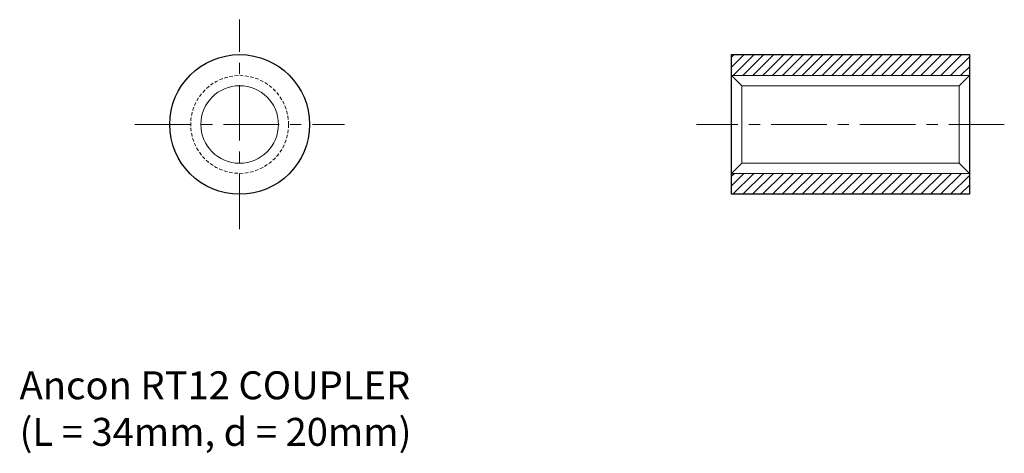
# Model space of a CAD drawing. Extents: x 539 to 680, y 30 to 92.
import ezdxf

# ---------------------------------------------------------------- set-up
doc = ezdxf.new("R2010")
doc.units = 0
doc.header["$MEASUREMENT"] = 0
for name, pattern in [('CENTER', [50.8, 31.75, -6.35, 6.35, -6.35]), ('CENTER4', [12.7, 7.9375, -1.5875, 1.5875, -1.5875]), ('HIDDEN', [0.375, 0.25, -0.125])]:
    doc.linetypes.add(name, pattern=pattern)
doc.layers.add('ANCON-TEXT', color=6, linetype='CONTINUOUS')
doc.layers.add('HATCH', color=9, linetype='CONTINUOUS')
for name, color, linetype, lineweight in [('ANCON_CENTRE', 1, 'CENTER', 9), ('ANCON_HIDDEN', 5, 'HIDDEN', 9), ('ANCON_OUTLINE', 4, 'CONTINUOUS', 25), ('ANCON_OUTLINE1', 9, 'CONTINUOUS', 15)]:
    doc.layers.add(name, color=color, linetype=linetype, lineweight=lineweight)
doc.styles.get("Standard").update_dxf_attribs({"font": 'tahoma.ttf'})
pattern_1 = [(45, (11.8961, 0), (-0.7071068, 0.7071068), [])]

msp = doc.modelspace()

# ---------------------------------------------------------------- hatches: boundary and pattern name
at = {"layer": 'HATCH'}
h = msp.add_hatch(dxfattribs=at)
h.set_pattern_fill('_USER', color=256, angle=45, style=0, pattern_type=0)
h.set_pattern_definition(pattern_1)
h.paths.add_polyline_path([(675.21, 86.64), (641.21, 86.64), (641.21, 83.64), (675.21, 83.64)])
h = msp.add_hatch(dxfattribs=at)
h.set_pattern_fill('_USER', color=256, angle=45, style=0, pattern_type=0)
h.set_pattern_definition(pattern_1)
h.paths.add_polyline_path([(675.21, 69.64), (641.21, 69.64), (641.21, 66.64), (675.21, 66.64)])

# ---------------------------------------------------------------- linework, layer by layer
at = {"layer": 'ANCON_CENTRE', "linetype": 'CENTER4'}
for p, q in [((570.86, 61.64), (570.86, 91.64)), ((555.86, 76.64), (585.86, 76.64)), ((680.21, 76.64), (636.21, 76.64))]:
    msp.add_line(p, q, dxfattribs=at)
at = {"layer": 'ANCON_HIDDEN', "linetype": 'HIDDEN', "ltscale": 2}
msp.add_circle((570.86, 76.64), 7, dxfattribs=at)
at = {"layer": 'ANCON_OUTLINE'}
msp.add_lwpolyline([(675.21, 66.64), (641.21, 66.64), (641.21, 86.64), (675.21, 86.64)], close=True, dxfattribs=at)
msp.add_circle((570.86, 76.64), 10, dxfattribs=at)
at = {"layer": 'ANCON_OUTLINE1'}
for p, q in [((641.21, 83.64), (675.21, 83.64)), ((641.21, 83.64), (642.66, 82.19)), ((675.21, 83.64), (673.76, 82.19)), ((642.66, 82.19), (673.76, 82.19)), ((642.66, 82.19), (642.66, 71.08)), ((673.76, 71.08), (673.76, 82.19)), ((641.21, 69.64), (642.66, 71.08)), ((642.66, 71.08), (673.76, 71.08)), ((675.21, 69.64), (673.76, 71.08)), ((641.21, 69.64), (675.21, 69.64))]:
    msp.add_line(p, q, dxfattribs=at)
msp.add_circle((570.86, 76.64), 5.55, dxfattribs=at)

# ---------------------------------------------------------------- texts
at = {"layer": 'ANCON-TEXT', "insert": (539.39, 41.3), "char_height": 4, "attachment_point": 1}
msp.add_mtext_dynamic_manual_height_columns('Ancon RT12 COUPLER\\P(L = 34mm, d = 20mm)', width=68.0573, gutter_width=0.5, heights=[0], dxfattribs=at)

doc.saveas('drawing.dxf')
